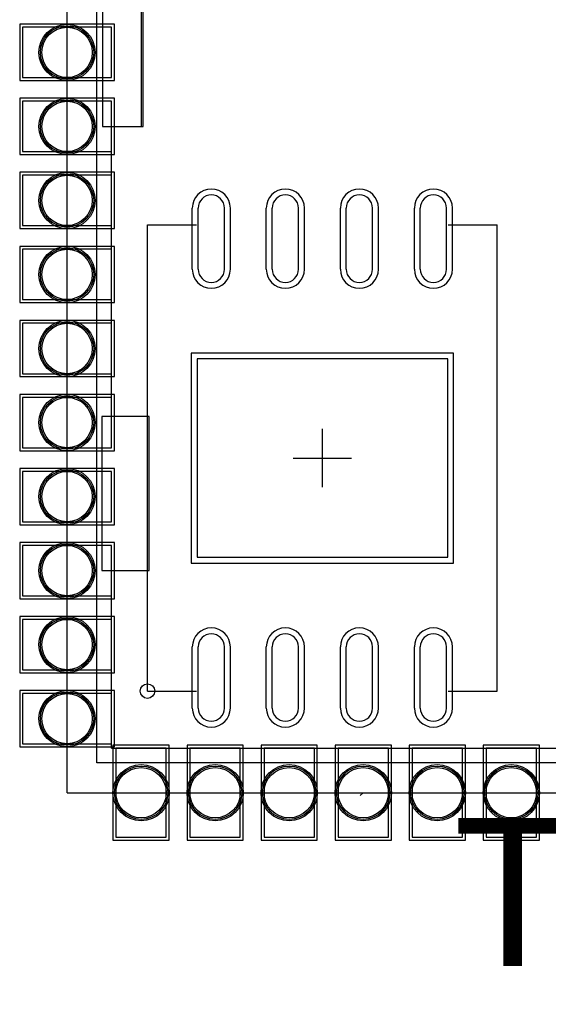
# Model space of a CAD drawing. Extents: x 135.1 to 204.2, y 94.6 to 120.2.
# Drawn here: x 137.7 to 146.8, y 94.6 to 111.5 of the extents above; entities that cross this region are included whole.
import ezdxf

# ---------------------------------------------------------------- set-up
doc = ezdxf.new("R2010")
doc.units = 0
doc.layers.get('0').update_dxf_attribs({"linetype": 'CONTINUOUS'})
for name, color, linetype in [('BOTTOMLAYER', 5, 'CONTINUOUS'), ('BOTTOMSOLDER', 6, 'CONTINUOUS'), ('INTERNALPLANE1', 76, 'CONTINUOUS'), ('MECHANICAL1', 6, 'CONTINUOUS'), ('MECHANICAL15', 56, 'CONTINUOUS'), ('MIDLAYER1', 16, 'CONTINUOUS'), ('MULTILAYER', 9, 'CONTINUOUS'), ('TOPLAYER', 1, 'CONTINUOUS'), ('TOPOVERLAY', 2, 'CONTINUOUS'), ('TOPPASTE', 8, 'CONTINUOUS'), ('TOPSOLDER', 216, 'CONTINUOUS')]:
    doc.layers.add(name, color=color, linetype=linetype)

# ---------------------------------------------------------------- blocks, each defined once
blk = doc.blocks.new('WSON_SPIFLASH_2')
at = {"layer": 'MECHANICAL15'}
for p, q in [((0, 0.499999), (0, -0.499999)), ((-0.499999, 0), (0.499999, 0))]:
    blk.add_line(p, q, dxfattribs=at)
at = {"layer": 'TOPLAYER'}
for p, q in [((-4.289001, 2.129998), (-3.239, 2.129998)), ((-1.699999, 2.149998), (-1.699999, -2.149998)), ((1.699999, 2.149998), (-1.699999, 2.149998)), ((1.699999, -2.149998), (1.699999, 2.149998)), ((3.239, 2.129998), (4.289001, 2.129998)), ((-4.289001, 1.680002), (-3.239, 1.680002)), ((3.239, 1.680002), (4.289001, 1.680002)), ((-4.289001, 0.859998), (-3.239, 0.859998)), ((3.239, 0.859998), (4.289001, 0.859998)), ((-4.289001, 0.410002), (-3.239, 0.410002)), ((3.239, 0.410002), (4.289001, 0.410002)), ((-4.289001, -0.410002), (-3.239, -0.410002)), ((3.239, -0.410002), (4.289001, -0.410002)), ((-4.289001, -0.859998), (-3.239, -0.859998)), ((3.239, -0.859998), (4.289001, -0.859998)), ((-4.289001, -1.680002), (-3.239, -1.680002)), ((3.239, -1.680002), (4.289001, -1.680002)), ((-4.289001, -2.129998), (-3.239, -2.129998)), ((-1.699999, -2.149998), (1.699999, -2.149998)), ((3.239, -2.129998), (4.289001, -2.129998))]:
    blk.add_line(p, q, dxfattribs=at)
for centre, start, end in [((-4.289001, 1.905), 90, 270), ((-3.239, 1.905), 270, 90), ((3.239, 1.905), 90, 270), ((4.289001, 1.905), 270, 90), ((-4.289001, 0.635), 90, 270), ((-3.239, 0.635), 270, 90), ((3.239, 0.635), 90, 270), ((4.289001, 0.635), 270, 90), ((-4.289001, -0.635), 90, 270), ((-3.239, -0.635), 270, 90), ((3.239, -0.635), 90, 270), ((4.289001, -0.635), 270, 90), ((-4.289001, -1.905), 90, 270), ((-3.239, -1.905), 270, 90), ((3.239, -1.905), 90, 270), ((4.289001, -1.905), 270, 90)]:
    blk.add_arc(centre, 0.225, start, end, dxfattribs=at)
at = {"layer": 'TOPOVERLAY'}
for p, q in [((-4, 2.999999), (-4, 2.159)), ((-4, 2.999999), (4, 2.999999)), ((4, 2.999999), (4, 2.159)), ((-4, -2.159), (-4, -2.999999)), ((4, -2.159), (4, -2.999999)), ((-4, -2.999999), (4, -2.999999))]:
    blk.add_line(p, q, dxfattribs=at)
blk.add_circle((-3.998001, 2.999999), 0.125001, dxfattribs=at)
at = {"layer": 'TOPPASTE'}
for p, q in [((-4.289001, 2.129998), (-3.239, 2.129998)), ((-1.699999, 2.149998), (-1.699999, -2.149998)), ((1.699999, 2.149998), (-1.699999, 2.149998)), ((1.699999, -2.149998), (1.699999, 2.149998)), ((3.239, 2.129998), (4.289001, 2.129998)), ((-4.289001, 1.680002), (-3.239, 1.680002)), ((3.239, 1.680002), (4.289001, 1.680002)), ((-4.289001, 0.859998), (-3.239, 0.859998)), ((3.239, 0.859998), (4.289001, 0.859998)), ((-4.289001, 0.410002), (-3.239, 0.410002)), ((3.239, 0.410002), (4.289001, 0.410002)), ((-4.289001, -0.410002), (-3.239, -0.410002)), ((3.239, -0.410002), (4.289001, -0.410002)), ((-4.289001, -0.859998), (-3.239, -0.859998)), ((3.239, -0.859998), (4.289001, -0.859998)), ((-4.289001, -1.680002), (-3.239, -1.680002)), ((3.239, -1.680002), (4.289001, -1.680002)), ((-4.289001, -2.129998), (-3.239, -2.129998)), ((-1.699999, -2.149998), (1.699999, -2.149998)), ((3.239, -2.129998), (4.289001, -2.129998))]:
    blk.add_line(p, q, dxfattribs=at)
for centre, start, end in [((-4.289001, 1.905), 90, 270), ((-3.239, 1.905), 270, 90), ((3.239, 1.905), 90, 270), ((4.289001, 1.905), 270, 90), ((-4.289001, 0.635), 90, 270), ((-3.239, 0.635), 270, 90), ((3.239, 0.635), 90, 270), ((4.289001, 0.635), 270, 90), ((-4.289001, -0.635), 90, 270), ((-3.239, -0.635), 270, 90), ((3.239, -0.635), 90, 270), ((4.289001, -0.635), 270, 90), ((-4.289001, -1.905), 90, 270), ((-3.239, -1.905), 270, 90), ((3.239, -1.905), 90, 270), ((4.289001, -1.905), 270, 90)]:
    blk.add_arc(centre, 0.225, start, end, dxfattribs=at)
at = {"layer": 'TOPSOLDER'}
for p, q in [((-4.289001, 2.231598), (-3.239, 2.231598)), ((-1.801599, 2.251598), (-1.801599, -2.251598)), ((1.801599, 2.251598), (-1.801599, 2.251598)), ((1.801599, -2.251598), (1.801599, 2.251598)), ((3.239, 2.231598), (4.289001, 2.231598)), ((-4.289001, 1.578402), (-3.239, 1.578402)), ((3.239, 1.578402), (4.289001, 1.578402)), ((-4.289001, 0.961598), (-3.239, 0.961598)), ((3.239, 0.961598), (4.289001, 0.961598)), ((-4.289001, 0.308402), (-3.239, 0.308402)), ((3.239, 0.308402), (4.289001, 0.308402)), ((-4.289001, -0.308402), (-3.239, -0.308402)), ((3.239, -0.308402), (4.289001, -0.308402)), ((-4.289001, -0.961598), (-3.239, -0.961598)), ((3.239, -0.961598), (4.289001, -0.961598)), ((-4.289001, -1.578402), (-3.239, -1.578402)), ((3.239, -1.578402), (4.289001, -1.578402)), ((-4.289001, -2.231598), (-3.239, -2.231598)), ((-1.801599, -2.251598), (1.801599, -2.251598)), ((3.239, -2.231598), (4.289001, -2.231598))]:
    blk.add_line(p, q, dxfattribs=at)
for centre, start, end in [((-4.289001, 1.905), 90, 270), ((-3.239, 1.905), 270, 90), ((3.239, 1.905), 90, 270), ((4.289001, 1.905), 270, 90), ((-4.289001, 0.635), 90, 270), ((-3.239, 0.635), 270, 90), ((3.239, 0.635), 90, 270), ((4.289001, 0.635), 270, 90), ((-4.289001, -0.635), 90, 270), ((-3.239, -0.635), 270, 90), ((3.239, -0.635), 90, 270), ((4.289001, -0.635), 270, 90), ((-4.289001, -1.905), 90, 270), ((-3.239, -1.905), 270, 90), ((3.239, -1.905), 90, 270), ((4.289001, -1.905), 270, 90)]:
    blk.add_arc(centre, 0.3266, start, end, dxfattribs=at)

msp = doc.modelspace()

# ---------------------------------------------------------------- linework, layer by layer
at = {"layer": 'BOTTOMLAYER'}
for p, q in [((139.319203, 111.405601), (137.795203, 111.405601)), ((137.795203, 111.405601), (137.795203, 110.542001)), ((139.319203, 110.542001), (139.319203, 111.405601)), ((137.795203, 110.542001), (139.319203, 110.542001)), ((139.319203, 110.135601), (137.795203, 110.135601)), ((137.795203, 110.135601), (137.795203, 109.272001)), ((139.319203, 109.272001), (139.319203, 110.135601)), ((137.795203, 109.272001), (139.319203, 109.272001)), ((139.319203, 108.865601), (137.795203, 108.865601)), ((137.795203, 108.865601), (137.795203, 108.002001)), ((139.319203, 108.002001), (139.319203, 108.865601)), ((137.795203, 108.002001), (139.319203, 108.002001)), ((139.319203, 107.595601), (137.795203, 107.595601)), ((137.795203, 107.595601), (137.795203, 106.732001)), ((139.319203, 106.732001), (139.319203, 107.595601)), ((137.795203, 106.732001), (139.319203, 106.732001)), ((139.319203, 106.325601), (137.795203, 106.325601)), ((137.795203, 106.325601), (137.795203, 105.462001)), ((139.319203, 105.462001), (139.319203, 106.325601)), ((137.795203, 105.462001), (139.319203, 105.462001)), ((139.319203, 105.055601), (137.795203, 105.055601)), ((137.795203, 105.055601), (137.795203, 104.192001)), ((139.319203, 104.192001), (139.319203, 105.055601)), ((137.795203, 104.192001), (139.319203, 104.192001)), ((139.319203, 103.785601), (137.795203, 103.785601)), ((137.795203, 103.785601), (137.795203, 102.922001)), ((139.319203, 102.922001), (139.319203, 103.785601)), ((137.795203, 102.922001), (139.319203, 102.922001)), ((139.319203, 102.515601), (137.795203, 102.515601)), ((137.795203, 102.515601), (137.795203, 101.652001)), ((139.319203, 101.652001), (139.319203, 102.515601)), ((137.795203, 101.652001), (139.319203, 101.652001)), ((139.319203, 101.245601), (137.795203, 101.245601)), ((137.795203, 101.245601), (137.795203, 100.382001)), ((139.319203, 100.382001), (139.319203, 101.245601)), ((137.795203, 100.382001), (139.319203, 100.382001)), ((139.319203, 99.975601), (137.795203, 99.975601)), ((137.795203, 99.975601), (137.795203, 99.112001)), ((139.319203, 99.112001), (139.319203, 99.975601)), ((137.795203, 99.112001), (139.319203, 99.112001)), ((140.259003, 99.035801), (139.395403, 99.035801)), ((139.395403, 99.035801), (139.395403, 97.511801)), ((140.259003, 97.511801), (140.259003, 99.035801)), ((141.529003, 99.035801), (140.665403, 99.035801)), ((140.665403, 99.035801), (140.665403, 97.511801)), ((141.529003, 97.511801), (141.529003, 99.035801)), ((142.799003, 99.035801), (141.935403, 99.035801)), ((141.935403, 99.035801), (141.935403, 97.511801)), ((142.799003, 97.511801), (142.799003, 99.035801)), ((144.069003, 99.035801), (143.205403, 99.035801)), ((143.205403, 99.035801), (143.205403, 97.511801)), ((144.069003, 97.511801), (144.069003, 99.035801)), ((145.339003, 99.035801), (144.475403, 99.035801)), ((144.475403, 99.035801), (144.475403, 97.511801)), ((145.339003, 97.511801), (145.339003, 99.035801)), ((146.609003, 99.035801), (145.745403, 99.035801)), ((145.745403, 99.035801), (145.745403, 97.511801)), ((146.609003, 97.511801), (146.609003, 99.035801)), ((139.395403, 97.511801), (140.259003, 97.511801)), ((140.665403, 97.511801), (141.529003, 97.511801)), ((141.935403, 97.511801), (142.799003, 97.511801)), ((143.205403, 97.511801), (144.069003, 97.511801)), ((144.475403, 97.511801), (145.339003, 97.511801)), ((145.745403, 97.511801), (146.609003, 97.511801))]:
    msp.add_line(p, q, dxfattribs=at)
at = {"layer": 'BOTTOMSOLDER'}
for p, q in [((139.370003, 111.456401), (137.744403, 111.456401)), ((137.744403, 111.456401), (137.744403, 110.491201)), ((139.370003, 110.491201), (139.370003, 111.456401)), ((137.744403, 110.491201), (139.370003, 110.491201)), ((139.370003, 110.186401), (137.744403, 110.186401)), ((137.744403, 110.186401), (137.744403, 109.221201)), ((139.370003, 109.221201), (139.370003, 110.186401)), ((137.744403, 109.221201), (139.370003, 109.221201)), ((139.370003, 108.916401), (137.744403, 108.916401)), ((137.744403, 108.916401), (137.744403, 107.951201)), ((139.370003, 107.951201), (139.370003, 108.916401)), ((137.744403, 107.951201), (139.370003, 107.951201)), ((139.370003, 107.646401), (137.744403, 107.646401)), ((137.744403, 107.646401), (137.744403, 106.681201)), ((139.370003, 106.681201), (139.370003, 107.646401)), ((137.744403, 106.681201), (139.370003, 106.681201)), ((139.370003, 106.376401), (137.744403, 106.376401)), ((137.744403, 106.376401), (137.744403, 105.411201)), ((139.370003, 105.411201), (139.370003, 106.376401)), ((137.744403, 105.411201), (139.370003, 105.411201)), ((139.370003, 105.106401), (137.744403, 105.106401)), ((137.744403, 105.106401), (137.744403, 104.141201)), ((139.370003, 104.141201), (139.370003, 105.106401)), ((137.744403, 104.141201), (139.370003, 104.141201)), ((139.370003, 103.836401), (137.744403, 103.836401)), ((137.744403, 103.836401), (137.744403, 102.871201)), ((139.370003, 102.871201), (139.370003, 103.836401)), ((137.744403, 102.871201), (139.370003, 102.871201)), ((139.370003, 102.566401), (137.744403, 102.566401)), ((137.744403, 102.566401), (137.744403, 101.601201)), ((139.370003, 101.601201), (139.370003, 102.566401)), ((137.744403, 101.601201), (139.370003, 101.601201)), ((139.370003, 101.296401), (137.744403, 101.296401)), ((137.744403, 101.296401), (137.744403, 100.331201)), ((139.370003, 100.331201), (139.370003, 101.296401)), ((137.744403, 100.331201), (139.370003, 100.331201)), ((139.370003, 100.026401), (137.744403, 100.026401)), ((137.744403, 100.026401), (137.744403, 99.061201)), ((139.370003, 99.061201), (139.370003, 100.026401)), ((137.744403, 99.061201), (139.370003, 99.061201)), ((140.309803, 99.086601), (139.344603, 99.086601)), ((139.344603, 99.086601), (139.344603, 97.461001)), ((140.309803, 97.461001), (140.309803, 99.086601)), ((141.579803, 99.086601), (140.614603, 99.086601)), ((140.614603, 99.086601), (140.614603, 97.461001)), ((141.579803, 97.461001), (141.579803, 99.086601)), ((142.849803, 99.086601), (141.884603, 99.086601)), ((141.884603, 99.086601), (141.884603, 97.461001)), ((142.849803, 97.461001), (142.849803, 99.086601)), ((144.119803, 99.086601), (143.154603, 99.086601)), ((143.154603, 99.086601), (143.154603, 97.461001)), ((144.119803, 97.461001), (144.119803, 99.086601)), ((145.389803, 99.086601), (144.424603, 99.086601)), ((144.424603, 99.086601), (144.424603, 97.461001)), ((145.389803, 97.461001), (145.389803, 99.086601)), ((146.659803, 99.086601), (145.694603, 99.086601)), ((145.694603, 99.086601), (145.694603, 97.461001)), ((146.659803, 97.461001), (146.659803, 99.086601)), ((139.344603, 97.461001), (140.309803, 97.461001)), ((140.614603, 97.461001), (141.579803, 97.461001)), ((141.884603, 97.461001), (142.849803, 97.461001)), ((143.154603, 97.461001), (144.119803, 97.461001)), ((144.424603, 97.461001), (145.389803, 97.461001)), ((145.694603, 97.461001), (146.659803, 97.461001))]:
    msp.add_line(p, q, dxfattribs=at)
at = {"layer": 'INTERNALPLANE1'}
for p, q in [((138.557203, 98.273801), (138.557203, 116.053801)), ((139.067662, 98.78426), (139.067662, 115.543343)), ((170.950344, 98.78426), (139.067662, 98.78426)), ((138.557203, 98.273801), (171.460803, 98.273801))]:
    msp.add_line(p, q, dxfattribs=at)
for centre in [(138.557203, 110.973801), (138.557203, 109.703801), (138.557203, 108.433801), (138.557203, 107.163801), (138.557203, 105.893801), (138.557203, 104.623801), (138.557203, 103.353801), (138.557203, 102.083801), (138.557203, 100.813801), (138.557203, 99.543801), (139.827203, 98.273801), (141.097203, 98.273801), (142.367203, 98.273801), (143.637203, 98.273801), (144.907203, 98.273801), (146.177203, 98.273801)]:
    msp.add_circle(centre, 0.4572, dxfattribs=at)
at = {"layer": 'MECHANICAL1'}
for q in [(138.557203, 116.053801), (171.577203, 98.273801)]:
    msp.add_line((138.557203, 98.273801), q, dxfattribs=at)
at = {"layer": 'MIDLAYER1'}
msp.add_line((143.586403, 98.223001), (143.637203, 98.273801), dxfattribs=at)
for centre in [(138.557203, 110.973801), (138.557203, 109.703801), (138.557203, 108.433801), (138.557203, 107.163801), (138.557203, 105.893801), (138.557203, 104.623801), (138.557203, 103.353801), (138.557203, 102.083801), (138.557203, 100.813801), (138.557203, 99.543801), (139.827203, 98.273801), (141.097203, 98.273801), (142.367203, 98.273801), (143.637203, 98.273801), (144.907203, 98.273801), (146.177203, 98.273801)]:
    msp.add_circle(centre, 0.4318, dxfattribs=at)
at = {"layer": 'MULTILAYER'}
for centre in [(138.557203, 110.973801), (138.557203, 109.703801), (138.557203, 108.433801), (138.557203, 107.163801), (138.557203, 105.893801), (138.557203, 104.623801), (138.557203, 103.353801), (138.557203, 102.083801), (138.557203, 100.813801), (138.557203, 99.543801), (139.827203, 98.273801), (141.097203, 98.273801), (142.367203, 98.273801), (143.637203, 98.273801), (144.907203, 98.273801), (146.177203, 98.273801)]:
    msp.add_circle(centre, 0.4318, dxfattribs=at)
at = {"layer": 'TOPLAYER'}
for centre in [(138.557203, 110.973801), (138.557203, 109.703801), (138.557203, 108.433801), (138.557203, 107.163801), (138.557203, 105.893801), (138.557203, 104.623801), (138.557203, 103.353801), (138.557203, 102.083801), (138.557203, 100.813801), (138.557203, 99.543801), (139.827203, 98.273801), (141.097203, 98.273801), (142.367203, 98.273801), (143.637203, 98.273801), (144.907203, 98.273801), (146.177203, 98.273801)]:
    msp.add_circle(centre, 0.4318, dxfattribs=at)
at = {"layer": 'TOPOVERLAY'}
for p, q in [((139.319203, 104.903201), (139.319203, 109.551401)), ((139.319203, 99.035801), (139.319203, 101.906001)), ((139.319203, 99.035801), (170.637403, 99.035801))]:
    msp.add_line(p, q, dxfattribs=at)
at = {"layer": 'TOPPASTE'}
for p, q in [((139.166803, 111.964401), (139.166803, 109.703801)), ((139.860904, 109.703801), (139.860904, 111.964401)), ((139.166803, 109.703801), (139.860904, 109.703801)), ((139.154103, 104.725401), (139.154103, 102.083801)), ((139.966802, 104.725401), (139.154103, 104.725401)), ((139.966802, 102.083801), (139.966802, 104.725401)), ((139.154103, 102.083801), (139.966802, 102.083801))]:
    msp.add_line(p, q, dxfattribs=at)
at = {"layer": 'TOPSOLDER'}
for p, q in [((139.166803, 111.964401), (139.166803, 109.703801)), ((139.835504, 109.703801), (139.835504, 111.964401)), ((139.166803, 109.703801), (139.835504, 109.703801)), ((139.154103, 104.725401), (139.154103, 102.083801)), ((139.966802, 104.725401), (139.154103, 104.725401)), ((139.966802, 102.083801), (139.966802, 104.725401)), ((139.154103, 102.083801), (139.966802, 102.083801))]:
    msp.add_line(p, q, dxfattribs=at)
for centre in [(138.557203, 110.973801), (138.557203, 109.703801), (138.557203, 108.433801), (138.557203, 107.163801), (138.557203, 105.893801), (138.557203, 104.623801), (138.557203, 103.353801), (138.557203, 102.083801), (138.557203, 100.813801), (138.557203, 99.543801), (139.827203, 98.273801), (141.097203, 98.273801), (142.367203, 98.273801), (143.637203, 98.273801), (144.907203, 98.273801), (146.177203, 98.273801)]:
    msp.add_circle(centre, 0.4826, dxfattribs=at)

# ---------------------------------------------------------------- block references
at = {"rotation": 90}
msp.add_blockref('WSON_SPIFLASH_2', (142.936603, 104.014201), dxfattribs=at)

# ---------------------------------------------------------------- texts
at = {"layer": 'TOPOVERLAY'}
msp.add_text('The hollowed out area, radius3.5mm', height=2.54, rotation=360, dxfattribs=at).set_placement((145.161203, 95.302001))

doc.saveas('drawing.dxf')
